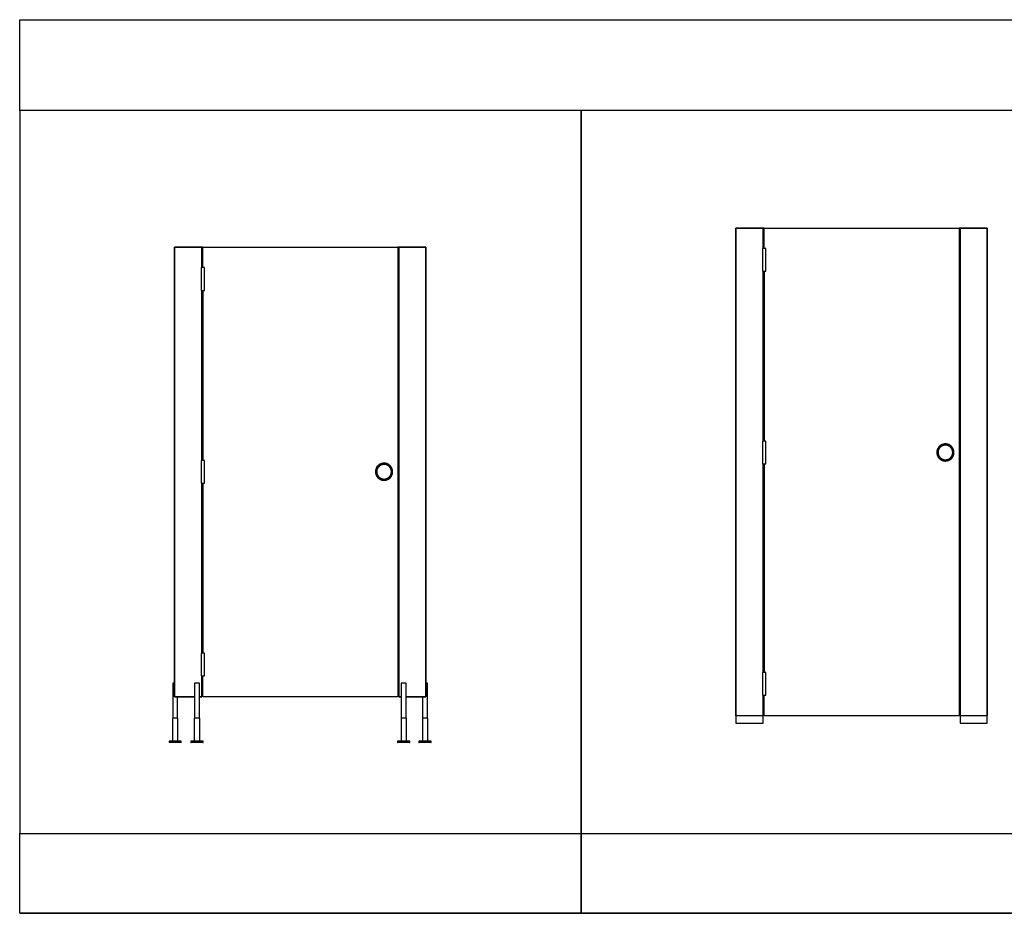
# Model space of a CAD drawing. Units: millimetres. Extents: x -37656 to 37659, y -13626 to 15143.
# Drawn here: x -9676 to -5641, y 11480 to 15143 of the extents above; entities that cross this region are included whole.
import ezdxf

# ---------------------------------------------------------------- set-up
doc = ezdxf.new("R2010")
doc.units = ezdxf.units.MM

msp = doc.modelspace()

# ---------------------------------------------------------------- linework, layer by layer
for p, q in [((-9675.6, 14770.6), (-9675.6, 15142.6)), ((-9675.6, 15142.6), (-7375.6, 15142.6)), ((-7375.6, 15142.6), (-5075.6, 15142.6)), ((-7375.6, 14770.6), (-9675.6, 14770.6)), ((-9675.6, 14770.6), (-9675.6, 11806.6)), ((-7375.6, 14770.6), (-9675.6, 14770.6)), ((-7375.6, 11806.6), (-7375.6, 14770.6)), ((-5075.6, 14770.6), (-7375.6, 14770.6)), ((-7375.6, 14770.6), (-7375.6, 11806.6)), ((-5075.6, 14770.6), (-7375.6, 14770.6)), ((-6741.6, 12288.6), (-6741.6, 14288.6)), ((-6741.6, 14288.6), (-6628.6, 14288.6)), ((-6628.6, 14288.6), (-6741.6, 14288.6)), ((-6741.6, 14288.6), (-6741.6, 12288.6)), ((-6628.6, 14288.6), (-6628.6, 14205.3)), ((-6628.6, 14205.3), (-6628.6, 14288.6)), ((-6625.6, 14288.6), (-6628.6, 14288.6)), ((-6625.6, 14205.3), (-6625.6, 14288.6)), ((-6625.6, 14288.6), (-5825.6, 14288.6)), ((-5822.6, 14288.6), (-5825.6, 14288.6)), ((-5825.6, 14288.6), (-5825.6, 12288.6)), ((-5822.6, 12288.6), (-5822.6, 14288.6)), ((-5822.6, 14288.6), (-5711.6, 14288.6)), ((-5711.6, 14288.6), (-5822.6, 14288.6)), ((-5822.6, 14288.6), (-5822.6, 12288.6)), ((-5711.6, 14288.6), (-5711.6, 12288.6)), ((-5711.6, 12288.6), (-5711.6, 14288.6)), ((-6625.6, 14258.6), (-6628.6, 14258.6)), ((-5822.6, 14258.6), (-5825.6, 14258.6)), ((-9041.6, 12367.6), (-9041.6, 14209.6)), ((-9041.6, 14209.6), (-8928.6, 14209.6)), ((-8928.6, 14209.6), (-9041.6, 14209.6)), ((-9041.6, 14209.6), (-9041.6, 12367.6)), ((-8928.6, 14209.6), (-8928.6, 14126.3)), ((-8928.6, 14126.3), (-8928.6, 14209.6)), ((-8925.6, 14209.6), (-8928.6, 14209.6)), ((-8925.6, 14126.3), (-8925.6, 14209.6)), ((-8925.6, 14209.6), (-8125.6, 14209.6)), ((-8122.6, 14209.6), (-8125.6, 14209.6)), ((-8125.6, 14209.6), (-8125.6, 12367.6)), ((-8122.6, 12367.6), (-8122.6, 14209.6)), ((-8122.6, 14209.6), (-8011.6, 14209.6)), ((-8011.6, 14209.6), (-8122.6, 14209.6)), ((-8122.6, 14209.6), (-8122.6, 12367.6)), ((-8011.6, 14209.6), (-8011.6, 12367.6)), ((-8011.6, 12367.6), (-8011.6, 14209.6)), ((-6632.6, 14205.3), (-6632.6, 14111.8)), ((-6618.6, 14205.3), (-6632.6, 14205.3)), ((-6618.6, 14111.8), (-6618.6, 14205.3)), ((-8925.6, 14179.6), (-8928.6, 14179.6)), ((-8122.6, 14179.6), (-8125.6, 14179.6)), ((-8932.6, 14126.3), (-8932.6, 14032.8)), ((-8918.6, 14126.3), (-8932.6, 14126.3)), ((-8918.6, 14032.8), (-8918.6, 14126.3)), ((-6632.6, 14111.8), (-6618.6, 14111.8)), ((-6628.6, 13415.3), (-6628.6, 14111.8)), ((-6628.6, 13415.3), (-6628.6, 14111.8)), ((-6625.6, 14111.8), (-6625.6, 13415.3)), ((-8932.6, 14032.8), (-8918.6, 14032.8)), ((-8928.6, 13336.3), (-8928.6, 14032.8)), ((-8928.6, 13336.3), (-8928.6, 14032.8)), ((-8925.6, 14032.8), (-8925.6, 13336.3)), ((-6618.6, 13415.3), (-6632.6, 13415.3)), ((-6632.6, 13415.3), (-6632.6, 13321.8)), ((-6618.6, 13321.8), (-6618.6, 13415.3)), ((-5905.4, 13395.1), (-5906.4, 13394.2)), ((-5904.3, 13396), (-5905.4, 13395.1)), ((-5903.2, 13396.9), (-5904.3, 13396)), ((-5902, 13397.7), (-5903.2, 13396.9)), ((-5900.9, 13398.4), (-5902, 13397.7)), ((-5899.6, 13399.1), (-5900.9, 13398.4)), ((-5898.4, 13399.8), (-5899.6, 13399.1)), ((-5897.1, 13400.4), (-5898.4, 13399.8)), ((-5897.2, 13394.8), (-5898.2, 13394.2)), ((-5896.1, 13395.3), (-5897.2, 13394.8)), ((-5895.9, 13401), (-5897.1, 13400.4)), ((-5895.1, 13395.8), (-5896.1, 13395.3)), ((-5894.6, 13401.5), (-5895.9, 13401)), ((-5894, 13396.3), (-5895.1, 13395.8)), ((-5893.2, 13401.9), (-5894.6, 13401.5)), ((-5892.8, 13396.8), (-5894, 13396.3)), ((-5891.9, 13402.3), (-5893.2, 13401.9)), ((-5891.7, 13397.1), (-5892.8, 13396.8)), ((-5890.5, 13402.7), (-5891.9, 13402.3)), ((-5890.6, 13397.5), (-5891.7, 13397.1)), ((-5889.4, 13397.8), (-5890.6, 13397.5)), ((-5889.2, 13402.9), (-5890.5, 13402.7)), ((-5888.2, 13398), (-5889.4, 13397.8)), ((-5887.8, 13403.2), (-5889.2, 13402.9)), ((-5887, 13398.2), (-5888.2, 13398)), ((-5886.4, 13403.4), (-5887.8, 13403.2)), ((-5885.8, 13398.4), (-5887, 13398.2)), ((-5885, 13403.5), (-5886.4, 13403.4)), ((-5884.7, 13398.5), (-5885.8, 13398.4)), ((-5883.6, 13403.6), (-5885, 13403.5)), ((-5883.5, 13398.6), (-5884.7, 13398.5)), ((-5882.2, 13403.6), (-5883.6, 13403.6)), ((-5882.3, 13398.6), (-5883.5, 13398.6)), ((-5881.1, 13398.5), (-5882.3, 13398.6)), ((-5880.8, 13403.5), (-5882.2, 13403.6)), ((-5879.9, 13398.4), (-5881.1, 13398.5)), ((-5879.4, 13403.4), (-5880.8, 13403.5)), ((-5878.7, 13398.3), (-5879.9, 13398.4)), ((-5878, 13403.3), (-5879.4, 13403.4)), ((-5877.5, 13398.1), (-5878.7, 13398.3)), ((-5876.6, 13403.1), (-5878, 13403.3)), ((-5876.3, 13397.9), (-5877.5, 13398.1)), ((-5875.3, 13402.8), (-5876.6, 13403.1)), ((-5875.1, 13397.6), (-5876.3, 13397.9)), ((-5873.9, 13402.5), (-5875.3, 13402.8)), ((-5874, 13397.3), (-5875.1, 13397.6)), ((-5872.8, 13396.9), (-5874, 13397.3)), ((-5872.5, 13402.1), (-5873.9, 13402.5)), ((-5871.7, 13396.5), (-5872.8, 13396.9)), ((-5871.2, 13401.7), (-5872.5, 13402.1)), ((-5870.6, 13396.1), (-5871.7, 13396.5)), ((-5869.9, 13401.2), (-5871.2, 13401.7)), ((-5869.5, 13395.6), (-5870.6, 13396.1)), ((-5868.6, 13400.7), (-5869.9, 13401.2)), ((-5868.4, 13395), (-5869.5, 13395.6)), ((-5867.3, 13400.1), (-5868.6, 13400.7)), ((-5867.4, 13394.4), (-5868.4, 13395)), ((-5866.4, 13393.8), (-5867.4, 13394.4)), ((-5866.1, 13399.4), (-5867.3, 13400.1)), ((-5864.9, 13398.8), (-5866.1, 13399.4)), ((-5863.7, 13398), (-5864.9, 13398.8)), ((-5862.5, 13397.2), (-5863.7, 13398)), ((-5861.4, 13396.4), (-5862.5, 13397.2)), ((-5860.3, 13395.5), (-5861.4, 13396.4)), ((-5859.2, 13394.6), (-5860.3, 13395.5)), ((-5858.2, 13393.7), (-5859.2, 13394.6)), ((-5917.5, 13370.7), (-5917.6, 13369.3)), ((-5917.6, 13368.6), (-5917.6, 13367.2)), ((-5917.6, 13367.2), (-5917.5, 13365.8)), ((-5917.4, 13372.1), (-5917.5, 13370.7)), ((-5917.5, 13365.8), (-5917.3, 13364.4)), ((-5917.2, 13373.5), (-5917.4, 13372.1)), ((-5917.3, 13364.4), (-5917.1, 13363)), ((-5917, 13374.9), (-5917.2, 13373.5)), ((-5917.1, 13363), (-5916.9, 13361.6)), ((-5916.7, 13376.3), (-5917, 13374.9)), ((-5916.9, 13361.6), (-5916.6, 13360.2)), ((-5916.4, 13377.6), (-5916.7, 13376.3)), ((-5916.6, 13360.2), (-5916.2, 13358.9)), ((-5916, 13379), (-5916.4, 13377.6)), ((-5916.2, 13358.9), (-5915.8, 13357.6)), ((-5915.6, 13380.3), (-5916, 13379)), ((-5915.8, 13357.6), (-5915.3, 13356.2)), ((-5915.1, 13381.6), (-5915.6, 13380.3)), ((-5915.3, 13356.2), (-5914.8, 13354.9)), ((-5914.5, 13382.9), (-5915.1, 13381.6)), ((-5914.8, 13354.9), (-5914.2, 13353.7)), ((-5913.9, 13384.2), (-5914.5, 13382.9)), ((-5913.3, 13385.4), (-5913.9, 13384.2)), ((-5912.6, 13386.6), (-5913.3, 13385.4)), ((-5911.8, 13387.8), (-5912.6, 13386.6)), ((-5912.5, 13370.4), (-5912.6, 13369.2)), ((-5912.6, 13368.6), (-5912.6, 13367.4)), ((-5912.6, 13367.4), (-5912.5, 13366.2)), ((-5912.4, 13371.6), (-5912.5, 13370.4)), ((-5912.5, 13366.2), (-5912.4, 13365)), ((-5912.3, 13372.8), (-5912.4, 13371.6)), ((-5912.4, 13365), (-5912.2, 13363.8)), ((-5912.1, 13374), (-5912.3, 13372.8)), ((-5912.2, 13363.8), (-5912, 13362.6)), ((-5911.8, 13375.2), (-5912.1, 13374)), ((-5912, 13362.6), (-5911.7, 13361.4)), ((-5911, 13389), (-5911.8, 13387.8)), ((-5911.6, 13376.3), (-5911.8, 13375.2)), ((-5911.7, 13361.4), (-5911.4, 13360.3)), ((-5911.2, 13377.5), (-5911.6, 13376.3)), ((-5911.4, 13360.3), (-5911.1, 13359.1)), ((-5910.8, 13378.6), (-5911.2, 13377.5)), ((-5911.1, 13359.1), (-5910.7, 13358)), ((-5910.2, 13390.1), (-5911, 13389)), ((-5910.4, 13379.7), (-5910.8, 13378.6)), ((-5910.7, 13358), (-5910.2, 13356.9)), ((-5910, 13380.8), (-5910.4, 13379.7)), ((-5909.3, 13391.2), (-5910.2, 13390.1)), ((-5910.2, 13356.9), (-5909.7, 13355.8)), ((-5909.4, 13381.9), (-5910, 13380.8)), ((-5909.7, 13355.8), (-5909.2, 13354.7)), ((-5908.9, 13383), (-5909.4, 13381.9)), ((-5908.4, 13392.2), (-5909.3, 13391.2)), ((-5909.2, 13354.7), (-5908.6, 13353.7)), ((-5908.3, 13384), (-5908.9, 13383)), ((-5907.4, 13393.2), (-5908.4, 13392.2)), ((-5907.6, 13385.1), (-5908.3, 13384)), ((-5907, 13386), (-5907.6, 13385.1)), ((-5906.4, 13394.2), (-5907.4, 13393.2)), ((-5906.3, 13387), (-5907, 13386)), ((-5905.5, 13387.9), (-5906.3, 13387)), ((-5904.7, 13388.8), (-5905.5, 13387.9)), ((-5903.9, 13389.7), (-5904.7, 13388.8)), ((-5903, 13390.5), (-5903.9, 13389.7)), ((-5902.1, 13391.3), (-5903, 13390.5)), ((-5901.2, 13392.1), (-5902.1, 13391.3)), ((-5900.2, 13392.8), (-5901.2, 13392.1)), ((-5899.3, 13393.5), (-5900.2, 13392.8)), ((-5898.2, 13394.2), (-5899.3, 13393.5)), ((-5865.4, 13393.1), (-5866.4, 13393.8)), ((-5864.4, 13392.4), (-5865.4, 13393.1)), ((-5863.5, 13391.7), (-5864.4, 13392.4)), ((-5862.6, 13390.9), (-5863.5, 13391.7)), ((-5861.7, 13390.1), (-5862.6, 13390.9)), ((-5860.8, 13389.2), (-5861.7, 13390.1)), ((-5860, 13388.4), (-5860.8, 13389.2)), ((-5859.3, 13387.4), (-5860, 13388.4)), ((-5858.5, 13386.5), (-5859.3, 13387.4)), ((-5857.8, 13385.5), (-5858.5, 13386.5)), ((-5857.2, 13392.7), (-5858.2, 13393.7)), ((-5857.2, 13384.5), (-5857.8, 13385.5)), ((-5856.3, 13391.6), (-5857.2, 13392.7)), ((-5856.5, 13383.5), (-5857.2, 13384.5)), ((-5856.9, 13353.1), (-5856.3, 13354.1)), ((-5856, 13382.4), (-5856.5, 13383.5)), ((-5855.4, 13390.6), (-5856.3, 13391.6)), ((-5856.3, 13354.1), (-5855.7, 13355.2)), ((-5855.4, 13381.3), (-5856, 13382.4)), ((-5855.7, 13355.2), (-5855.2, 13356.3)), ((-5854.5, 13389.5), (-5855.4, 13390.6)), ((-5854.9, 13380.3), (-5855.4, 13381.3)), ((-5855.2, 13356.3), (-5854.7, 13357.4)), ((-5854.5, 13379.1), (-5854.9, 13380.3)), ((-5854.7, 13357.4), (-5854.3, 13358.5)), ((-5853.7, 13388.3), (-5854.5, 13389.5)), ((-5854.1, 13378), (-5854.5, 13379.1)), ((-5854.3, 13358.5), (-5853.9, 13359.7)), ((-5853.7, 13376.9), (-5854.1, 13378)), ((-5853.9, 13359.7), (-5853.6, 13360.8)), ((-5852.9, 13387.2), (-5853.7, 13388.3)), ((-5853.4, 13375.7), (-5853.7, 13376.9)), ((-5853.6, 13360.8), (-5853.3, 13362)), ((-5853.2, 13374.5), (-5853.4, 13375.7)), ((-5853.3, 13362), (-5853.1, 13363.2)), ((-5853, 13373.3), (-5853.2, 13374.5)), ((-5853.1, 13363.2), (-5852.9, 13364.3)), ((-5852.8, 13372.2), (-5853, 13373.3)), ((-5852.2, 13386), (-5852.9, 13387.2)), ((-5852.9, 13364.3), (-5852.7, 13365.5)), ((-5852.7, 13371), (-5852.8, 13372.2)), ((-5852.6, 13369.8), (-5852.7, 13371)), ((-5852.7, 13365.5), (-5852.6, 13366.7)), ((-5852.6, 13368.6), (-5852.6, 13369.8)), ((-5852.6, 13366.7), (-5852.6, 13367.9)), ((-5851.5, 13384.7), (-5852.2, 13386)), ((-5850.9, 13383.5), (-5851.5, 13384.7)), ((-5851.2, 13353), (-5850.6, 13354.2)), ((-5850.3, 13382.2), (-5850.9, 13383.5)), ((-5850.6, 13354.2), (-5850.1, 13355.5)), ((-5849.8, 13380.9), (-5850.3, 13382.2)), ((-5850.1, 13355.5), (-5849.6, 13356.8)), ((-5849.4, 13379.6), (-5849.8, 13380.9)), ((-5849.6, 13356.8), (-5849.2, 13358.2)), ((-5848.9, 13378.2), (-5849.4, 13379.6)), ((-5849.2, 13358.2), (-5848.8, 13359.5)), ((-5848.6, 13376.9), (-5848.9, 13378.2)), ((-5848.8, 13359.5), (-5848.4, 13360.9)), ((-5848.3, 13375.5), (-5848.6, 13376.9)), ((-5848.4, 13360.9), (-5848.2, 13362.2)), ((-5848, 13374.1), (-5848.3, 13375.5)), ((-5848.2, 13362.2), (-5847.9, 13363.6)), ((-5847.8, 13372.8), (-5848, 13374.1)), ((-5847.9, 13363.6), (-5847.8, 13365)), ((-5847.7, 13371.4), (-5847.8, 13372.8)), ((-5847.8, 13365), (-5847.6, 13366.4)), ((-5847.6, 13370), (-5847.7, 13371.4)), ((-5847.6, 13368.6), (-5847.6, 13370)), ((-5847.6, 13366.4), (-5847.6, 13367.8)), ((-5822.6, 13377.8), (-5825.6, 13378.6)), ((-5825.6, 13358.5), (-5822.6, 13359.4)), ((-8918.6, 13336.3), (-8932.6, 13336.3)), ((-8932.6, 13336.3), (-8932.6, 13242.8)), ((-8918.6, 13242.8), (-8918.6, 13336.3)), ((-8207.4, 13314.2), (-8208.4, 13313.2)), ((-8206.4, 13315.2), (-8207.4, 13314.2)), ((-8205.4, 13316.1), (-8206.4, 13315.2)), ((-8204.3, 13317), (-8205.4, 13316.1)), ((-8203.2, 13317.9), (-8204.3, 13317)), ((-8202, 13318.7), (-8203.2, 13317.9)), ((-8200.9, 13319.4), (-8202, 13318.7)), ((-8200.2, 13313.8), (-8201.2, 13313.1)), ((-8199.6, 13320.1), (-8200.9, 13319.4)), ((-8199.3, 13314.5), (-8200.2, 13313.8)), ((-8198.4, 13320.8), (-8199.6, 13320.1)), ((-8198.2, 13315.2), (-8199.3, 13314.5)), ((-8197.1, 13321.4), (-8198.4, 13320.8)), ((-8197.2, 13315.8), (-8198.2, 13315.2)), ((-8196.1, 13316.3), (-8197.2, 13315.8)), ((-8195.9, 13322), (-8197.1, 13321.4)), ((-8195.1, 13316.8), (-8196.1, 13316.3)), ((-8194.6, 13322.5), (-8195.9, 13322)), ((-8194, 13317.3), (-8195.1, 13316.8)), ((-8193.2, 13322.9), (-8194.6, 13322.5)), ((-8192.8, 13317.8), (-8194, 13317.3)), ((-8191.9, 13323.3), (-8193.2, 13322.9)), ((-8191.7, 13318.1), (-8192.8, 13317.8)), ((-8190.5, 13323.7), (-8191.9, 13323.3)), ((-8190.6, 13318.5), (-8191.7, 13318.1)), ((-8189.4, 13318.8), (-8190.6, 13318.5)), ((-8189.2, 13323.9), (-8190.5, 13323.7)), ((-8188.2, 13319), (-8189.4, 13318.8)), ((-8187.8, 13324.2), (-8189.2, 13323.9)), ((-8187, 13319.2), (-8188.2, 13319)), ((-8186.4, 13324.4), (-8187.8, 13324.2)), ((-8185.8, 13319.4), (-8187, 13319.2)), ((-8185, 13324.5), (-8186.4, 13324.4)), ((-8184.7, 13319.5), (-8185.8, 13319.4)), ((-8183.6, 13324.6), (-8185, 13324.5)), ((-8183.5, 13319.6), (-8184.7, 13319.5)), ((-8182.2, 13324.6), (-8183.6, 13324.6)), ((-8182.3, 13319.6), (-8183.5, 13319.6)), ((-8181.1, 13319.5), (-8182.3, 13319.6)), ((-8180.8, 13324.5), (-8182.2, 13324.6)), ((-8179.9, 13319.4), (-8181.1, 13319.5)), ((-8179.4, 13324.4), (-8180.8, 13324.5)), ((-8178.7, 13319.3), (-8179.9, 13319.4)), ((-8178, 13324.3), (-8179.4, 13324.4)), ((-8177.5, 13319.1), (-8178.7, 13319.3)), ((-8176.6, 13324.1), (-8178, 13324.3)), ((-8176.3, 13318.9), (-8177.5, 13319.1)), ((-8175.3, 13323.8), (-8176.6, 13324.1)), ((-8175.1, 13318.6), (-8176.3, 13318.9)), ((-8173.9, 13323.5), (-8175.3, 13323.8)), ((-8174, 13318.3), (-8175.1, 13318.6)), ((-8172.8, 13317.9), (-8174, 13318.3)), ((-8172.5, 13323.1), (-8173.9, 13323.5)), ((-8171.7, 13317.5), (-8172.8, 13317.9)), ((-8171.2, 13322.7), (-8172.5, 13323.1)), ((-8170.6, 13317.1), (-8171.7, 13317.5)), ((-8169.9, 13322.2), (-8171.2, 13322.7)), ((-8169.5, 13316.6), (-8170.6, 13317.1)), ((-8168.6, 13321.7), (-8169.9, 13322.2)), ((-8168.4, 13316), (-8169.5, 13316.6)), ((-8167.3, 13321.1), (-8168.6, 13321.7)), ((-8167.4, 13315.4), (-8168.4, 13316)), ((-8166.4, 13314.8), (-8167.4, 13315.4)), ((-8166.1, 13320.4), (-8167.3, 13321.1)), ((-8165.4, 13314.1), (-8166.4, 13314.8)), ((-8164.9, 13319.8), (-8166.1, 13320.4)), ((-8164.4, 13313.4), (-8165.4, 13314.1)), ((-8163.7, 13319), (-8164.9, 13319.8)), ((-8162.5, 13318.2), (-8163.7, 13319)), ((-8161.4, 13317.4), (-8162.5, 13318.2)), ((-8160.3, 13316.5), (-8161.4, 13317.4)), ((-8159.2, 13315.6), (-8160.3, 13316.5)), ((-8158.2, 13314.7), (-8159.2, 13315.6)), ((-8157.2, 13313.7), (-8158.2, 13314.7)), ((-8156.3, 13312.6), (-8157.2, 13313.7)), ((-6632.6, 13321.8), (-6618.6, 13321.8)), ((-6628.6, 12467.3), (-6628.6, 13321.8)), ((-6628.6, 12467.3), (-6628.6, 13321.8)), ((-6625.6, 13321.8), (-6625.6, 12467.3)), ((-5914.2, 13353.7), (-5913.6, 13352.4)), ((-5913.6, 13352.4), (-5913, 13351.2)), ((-5913, 13351.2), (-5912.2, 13350)), ((-5912.2, 13350), (-5911.5, 13348.8)), ((-5911.5, 13348.8), (-5910.7, 13347.7)), ((-5910.7, 13347.7), (-5909.8, 13346.6)), ((-5909.8, 13346.6), (-5908.9, 13345.5)), ((-5908.9, 13345.5), (-5907.9, 13344.5)), ((-5908.6, 13353.7), (-5908, 13352.6)), ((-5908, 13352.6), (-5907.3, 13351.6)), ((-5907.9, 13344.5), (-5907, 13343.5)), ((-5907.3, 13351.6), (-5906.6, 13350.7)), ((-5907, 13343.5), (-5905.9, 13342.5)), ((-5906.6, 13350.7), (-5905.9, 13349.7)), ((-5905.9, 13349.7), (-5905.1, 13348.8)), ((-5905.9, 13342.5), (-5904.9, 13341.6)), ((-5905.1, 13348.8), (-5904.3, 13347.9)), ((-5904.9, 13341.6), (-5903.8, 13340.7)), ((-5904.3, 13347.9), (-5903.5, 13347)), ((-5903.8, 13340.7), (-5902.7, 13339.9)), ((-5903.5, 13347), (-5902.6, 13346.2)), ((-5902.7, 13339.9), (-5901.5, 13339.1)), ((-5902.6, 13346.2), (-5901.7, 13345.4)), ((-5901.7, 13345.4), (-5900.8, 13344.7)), ((-5901.5, 13339.1), (-5900.3, 13338.4)), ((-5900.8, 13344.7), (-5899.8, 13344)), ((-5900.3, 13338.4), (-5899.1, 13337.7)), ((-5899.8, 13344), (-5898.8, 13343.3)), ((-5899.1, 13337.7), (-5897.8, 13337.1)), ((-5898.8, 13343.3), (-5897.8, 13342.7)), ((-5897.8, 13342.7), (-5896.7, 13342.1)), ((-5897.8, 13337.1), (-5896.6, 13336.5)), ((-5896.7, 13342.1), (-5895.7, 13341.6)), ((-5896.6, 13336.5), (-5895.3, 13335.9)), ((-5895.7, 13341.6), (-5894.6, 13341.1)), ((-5895.3, 13335.9), (-5893.9, 13335.5)), ((-5894.6, 13341.1), (-5893.5, 13340.6)), ((-5893.9, 13335.5), (-5892.6, 13335)), ((-5893.5, 13340.6), (-5892.3, 13340.2)), ((-5892.6, 13335), (-5891.3, 13334.7)), ((-5892.3, 13340.2), (-5891.2, 13339.8)), ((-5891.3, 13334.7), (-5889.9, 13334.3)), ((-5891.2, 13339.8), (-5890, 13339.5)), ((-5890, 13339.5), (-5888.9, 13339.2)), ((-5889.9, 13334.3), (-5888.5, 13334.1)), ((-5888.9, 13339.2), (-5887.7, 13339)), ((-5888.5, 13334.1), (-5887.1, 13333.9)), ((-5887.7, 13339), (-5886.5, 13338.8)), ((-5887.1, 13333.9), (-5885.8, 13333.7)), ((-5886.5, 13338.8), (-5885.3, 13338.7)), ((-5885.8, 13333.7), (-5884.4, 13333.6)), ((-5885.3, 13338.7), (-5884.1, 13338.6)), ((-5884.4, 13333.6), (-5883, 13333.6)), ((-5884.1, 13338.6), (-5882.9, 13338.6)), ((-5883, 13333.6), (-5881.6, 13333.6)), ((-5882.9, 13338.6), (-5881.7, 13338.6)), ((-5881.7, 13338.6), (-5880.5, 13338.6)), ((-5881.6, 13333.6), (-5880.2, 13333.7)), ((-5880.5, 13338.6), (-5879.3, 13338.7)), ((-5880.2, 13333.7), (-5878.8, 13333.8)), ((-5879.3, 13338.7), (-5878.1, 13338.9)), ((-5878.8, 13333.8), (-5877.4, 13334)), ((-5878.1, 13338.9), (-5876.9, 13339.1)), ((-5877.4, 13334), (-5876, 13334.2)), ((-5876.9, 13339.1), (-5875.8, 13339.4)), ((-5876, 13334.2), (-5874.6, 13334.5)), ((-5875.8, 13339.4), (-5874.6, 13339.6)), ((-5874.6, 13339.6), (-5873.5, 13340)), ((-5874.6, 13334.5), (-5873.3, 13334.8)), ((-5873.5, 13340), (-5872.3, 13340.4)), ((-5873.3, 13334.8), (-5871.9, 13335.2)), ((-5872.3, 13340.4), (-5871.2, 13340.8)), ((-5871.9, 13335.2), (-5870.6, 13335.7)), ((-5871.2, 13340.8), (-5870.1, 13341.3)), ((-5870.6, 13335.7), (-5869.3, 13336.2)), ((-5870.1, 13341.3), (-5869, 13341.8)), ((-5869.3, 13336.2), (-5868, 13336.7)), ((-5869, 13341.8), (-5868, 13342.4)), ((-5868, 13342.4), (-5866.9, 13343)), ((-5868, 13336.7), (-5866.8, 13337.4)), ((-5866.9, 13343), (-5865.9, 13343.6)), ((-5866.8, 13337.4), (-5865.5, 13338)), ((-5865.9, 13343.6), (-5864.9, 13344.3)), ((-5865.5, 13338), (-5864.3, 13338.7)), ((-5864.9, 13344.3), (-5864, 13345)), ((-5864.3, 13338.7), (-5863.1, 13339.5)), ((-5864, 13345), (-5863, 13345.8)), ((-5863.1, 13339.5), (-5862, 13340.3)), ((-5863, 13345.8), (-5862.1, 13346.6)), ((-5862.1, 13346.6), (-5861.3, 13347.4)), ((-5862, 13340.3), (-5860.9, 13341.1)), ((-5861.3, 13347.4), (-5860.5, 13348.3)), ((-5860.9, 13341.1), (-5859.8, 13342)), ((-5860.5, 13348.3), (-5859.7, 13349.2)), ((-5859.8, 13342), (-5858.7, 13342.9)), ((-5859.7, 13349.2), (-5858.9, 13350.1)), ((-5858.9, 13350.1), (-5858.2, 13351.1)), ((-5858.7, 13342.9), (-5857.7, 13343.9)), ((-5858.2, 13351.1), (-5857.5, 13352.1)), ((-5857.7, 13343.9), (-5856.8, 13344.9)), ((-5857.5, 13352.1), (-5856.9, 13353.1)), ((-5856.8, 13344.9), (-5855.8, 13346)), ((-5855.8, 13346), (-5855, 13347.1)), ((-5855, 13347.1), (-5854.1, 13348.2)), ((-5854.1, 13348.2), (-5853.3, 13349.3)), ((-5853.3, 13349.3), (-5852.6, 13350.5)), ((-5852.6, 13350.5), (-5851.9, 13351.7)), ((-5851.9, 13351.7), (-5851.2, 13353)), ((-8217.5, 13291.7), (-8217.6, 13290.3)), ((-8217.6, 13289.6), (-8217.6, 13288.2)), ((-8217.6, 13288.2), (-8217.5, 13286.8)), ((-8217.4, 13293.1), (-8217.5, 13291.7)), ((-8217.5, 13286.8), (-8217.3, 13285.4)), ((-8217.2, 13294.5), (-8217.4, 13293.1)), ((-8217.3, 13285.4), (-8217.1, 13284)), ((-8217, 13295.9), (-8217.2, 13294.5)), ((-8217.1, 13284), (-8216.9, 13282.6)), ((-8216.7, 13297.3), (-8217, 13295.9)), ((-8216.9, 13282.6), (-8216.6, 13281.2)), ((-8216.4, 13298.6), (-8216.7, 13297.3)), ((-8216.6, 13281.2), (-8216.2, 13279.9)), ((-8216, 13300), (-8216.4, 13298.6)), ((-8216.2, 13279.9), (-8215.8, 13278.6)), ((-8215.6, 13301.3), (-8216, 13300)), ((-8215.8, 13278.6), (-8215.3, 13277.2)), ((-8215.1, 13302.6), (-8215.6, 13301.3)), ((-8215.3, 13277.2), (-8214.8, 13275.9)), ((-8214.5, 13303.9), (-8215.1, 13302.6)), ((-8214.8, 13275.9), (-8214.2, 13274.7)), ((-8213.9, 13305.2), (-8214.5, 13303.9)), ((-8214.2, 13274.7), (-8213.6, 13273.4)), ((-8213.3, 13306.4), (-8213.9, 13305.2)), ((-8213.6, 13273.4), (-8213, 13272.2)), ((-8212.6, 13307.6), (-8213.3, 13306.4)), ((-8211.8, 13308.8), (-8212.6, 13307.6)), ((-8212.5, 13291.4), (-8212.6, 13290.2)), ((-8212.6, 13289.6), (-8212.6, 13288.4)), ((-8212.6, 13288.4), (-8212.5, 13287.2)), ((-8212.4, 13292.6), (-8212.5, 13291.4)), ((-8212.5, 13287.2), (-8212.4, 13286)), ((-8212.3, 13293.8), (-8212.4, 13292.6)), ((-8212.4, 13286), (-8212.2, 13284.8)), ((-8212.1, 13295), (-8212.3, 13293.8)), ((-8212.2, 13284.8), (-8212, 13283.6)), ((-8211.8, 13296.2), (-8212.1, 13295)), ((-8212, 13283.6), (-8211.7, 13282.4)), ((-8211, 13310), (-8211.8, 13308.8)), ((-8211.6, 13297.3), (-8211.8, 13296.2)), ((-8211.7, 13282.4), (-8211.4, 13281.3)), ((-8211.2, 13298.5), (-8211.6, 13297.3)), ((-8211.4, 13281.3), (-8211.1, 13280.1)), ((-8210.8, 13299.6), (-8211.2, 13298.5)), ((-8211.1, 13280.1), (-8210.7, 13279)), ((-8210.2, 13311.1), (-8211, 13310)), ((-8210.4, 13300.7), (-8210.8, 13299.6)), ((-8210.7, 13279), (-8210.2, 13277.9)), ((-8210, 13301.8), (-8210.4, 13300.7)), ((-8209.3, 13312.2), (-8210.2, 13311.1)), ((-8210.2, 13277.9), (-8209.7, 13276.8)), ((-8209.4, 13302.9), (-8210, 13301.8)), ((-8209.7, 13276.8), (-8209.2, 13275.7)), ((-8208.9, 13304), (-8209.4, 13302.9)), ((-8208.4, 13313.2), (-8209.3, 13312.2)), ((-8209.2, 13275.7), (-8208.6, 13274.7)), ((-8208.3, 13305), (-8208.9, 13304)), ((-8208.6, 13274.7), (-8208, 13273.6)), ((-8207.6, 13306.1), (-8208.3, 13305)), ((-8208, 13273.6), (-8207.3, 13272.6)), ((-8207, 13307), (-8207.6, 13306.1)), ((-8206.3, 13308), (-8207, 13307)), ((-8205.5, 13308.9), (-8206.3, 13308)), ((-8204.7, 13309.8), (-8205.5, 13308.9)), ((-8203.9, 13310.7), (-8204.7, 13309.8)), ((-8203, 13311.5), (-8203.9, 13310.7)), ((-8202.1, 13312.3), (-8203, 13311.5)), ((-8201.2, 13313.1), (-8202.1, 13312.3)), ((-8163.5, 13312.7), (-8164.4, 13313.4)), ((-8162.6, 13311.9), (-8163.5, 13312.7)), ((-8161.7, 13311.1), (-8162.6, 13311.9)), ((-8160.8, 13310.2), (-8161.7, 13311.1)), ((-8160, 13309.4), (-8160.8, 13310.2)), ((-8159.3, 13308.4), (-8160, 13309.4)), ((-8158.5, 13307.5), (-8159.3, 13308.4)), ((-8157.8, 13306.5), (-8158.5, 13307.5)), ((-8157.2, 13305.5), (-8157.8, 13306.5)), ((-8157.5, 13273.1), (-8156.9, 13274.1)), ((-8156.5, 13304.5), (-8157.2, 13305.5)), ((-8156.9, 13274.1), (-8156.3, 13275.1)), ((-8156, 13303.4), (-8156.5, 13304.5)), ((-8155.4, 13311.6), (-8156.3, 13312.6)), ((-8156.3, 13275.1), (-8155.7, 13276.2)), ((-8155.4, 13302.3), (-8156, 13303.4)), ((-8155.7, 13276.2), (-8155.2, 13277.3)), ((-8154.5, 13310.5), (-8155.4, 13311.6)), ((-8154.9, 13301.3), (-8155.4, 13302.3)), ((-8155.2, 13277.3), (-8154.7, 13278.4)), ((-8154.5, 13300.1), (-8154.9, 13301.3)), ((-8154.7, 13278.4), (-8154.3, 13279.5)), ((-8153.7, 13309.3), (-8154.5, 13310.5)), ((-8154.1, 13299), (-8154.5, 13300.1)), ((-8154.3, 13279.5), (-8153.9, 13280.7)), ((-8153.7, 13297.9), (-8154.1, 13299)), ((-8153.9, 13280.7), (-8153.6, 13281.8)), ((-8152.9, 13308.2), (-8153.7, 13309.3)), ((-8153.4, 13296.7), (-8153.7, 13297.9)), ((-8153.6, 13281.8), (-8153.3, 13283)), ((-8153.2, 13295.5), (-8153.4, 13296.7)), ((-8153.3, 13283), (-8153.1, 13284.2)), ((-8153, 13294.3), (-8153.2, 13295.5)), ((-8153.1, 13284.2), (-8152.9, 13285.3)), ((-8152.8, 13293.2), (-8153, 13294.3)), ((-8152.2, 13307), (-8152.9, 13308.2)), ((-8152.9, 13285.3), (-8152.7, 13286.5)), ((-8152.7, 13292), (-8152.8, 13293.2)), ((-8152.6, 13290.8), (-8152.7, 13292)), ((-8152.7, 13286.5), (-8152.6, 13287.7)), ((-8152.6, 13289.6), (-8152.6, 13290.8)), ((-8152.6, 13287.7), (-8152.6, 13288.9)), ((-8151.5, 13305.7), (-8152.2, 13307)), ((-8151.9, 13272.7), (-8151.2, 13274)), ((-8150.9, 13304.5), (-8151.5, 13305.7)), ((-8151.2, 13274), (-8150.6, 13275.2)), ((-8150.3, 13303.2), (-8150.9, 13304.5)), ((-8150.6, 13275.2), (-8150.1, 13276.5)), ((-8149.8, 13301.9), (-8150.3, 13303.2)), ((-8150.1, 13276.5), (-8149.6, 13277.8)), ((-8149.4, 13300.6), (-8149.8, 13301.9)), ((-8149.6, 13277.8), (-8149.2, 13279.2)), ((-8148.9, 13299.2), (-8149.4, 13300.6)), ((-8149.2, 13279.2), (-8148.8, 13280.5)), ((-8148.6, 13297.9), (-8148.9, 13299.2)), ((-8148.8, 13280.5), (-8148.4, 13281.9)), ((-8148.3, 13296.5), (-8148.6, 13297.9)), ((-8148.4, 13281.9), (-8148.2, 13283.2)), ((-8148, 13295.1), (-8148.3, 13296.5)), ((-8148.2, 13283.2), (-8147.9, 13284.6)), ((-8147.8, 13293.8), (-8148, 13295.1)), ((-8147.9, 13284.6), (-8147.8, 13286)), ((-8147.7, 13292.4), (-8147.8, 13293.8)), ((-8147.8, 13286), (-8147.6, 13287.4)), ((-8147.6, 13291), (-8147.7, 13292.4)), ((-8147.6, 13289.6), (-8147.6, 13291)), ((-8147.6, 13287.4), (-8147.6, 13288.8)), ((-8122.6, 13298.8), (-8125.6, 13299.6)), ((-8125.6, 13279.5), (-8122.6, 13280.4)), ((-8932.6, 13242.8), (-8918.6, 13242.8)), ((-8928.6, 12546.3), (-8928.6, 13242.8)), ((-8928.6, 12546.3), (-8928.6, 13242.8)), ((-8925.6, 13242.8), (-8925.6, 12546.3)), ((-8213, 13272.2), (-8212.2, 13271)), ((-8212.2, 13271), (-8211.5, 13269.8)), ((-8211.5, 13269.8), (-8210.7, 13268.7)), ((-8210.7, 13268.7), (-8209.8, 13267.6)), ((-8209.8, 13267.6), (-8208.9, 13266.5)), ((-8208.9, 13266.5), (-8207.9, 13265.5)), ((-8207.9, 13265.5), (-8207, 13264.5)), ((-8207.3, 13272.6), (-8206.6, 13271.7)), ((-8207, 13264.5), (-8205.9, 13263.5)), ((-8206.6, 13271.7), (-8205.9, 13270.7)), ((-8205.9, 13270.7), (-8205.1, 13269.8)), ((-8205.9, 13263.5), (-8204.9, 13262.6)), ((-8205.1, 13269.8), (-8204.3, 13268.9)), ((-8204.9, 13262.6), (-8203.8, 13261.7)), ((-8204.3, 13268.9), (-8203.5, 13268)), ((-8203.8, 13261.7), (-8202.7, 13260.9)), ((-8203.5, 13268), (-8202.6, 13267.2)), ((-8202.7, 13260.9), (-8201.5, 13260.1)), ((-8202.6, 13267.2), (-8201.7, 13266.4)), ((-8201.7, 13266.4), (-8200.8, 13265.7)), ((-8201.5, 13260.1), (-8200.3, 13259.4)), ((-8200.8, 13265.7), (-8199.8, 13265)), ((-8200.3, 13259.4), (-8199.1, 13258.7)), ((-8199.8, 13265), (-8198.8, 13264.3)), ((-8199.1, 13258.7), (-8197.8, 13258.1)), ((-8198.8, 13264.3), (-8197.8, 13263.7)), ((-8197.8, 13263.7), (-8196.7, 13263.1)), ((-8197.8, 13258.1), (-8196.6, 13257.5)), ((-8196.7, 13263.1), (-8195.7, 13262.6)), ((-8196.6, 13257.5), (-8195.3, 13256.9)), ((-8195.7, 13262.6), (-8194.6, 13262.1)), ((-8195.3, 13256.9), (-8193.9, 13256.5)), ((-8194.6, 13262.1), (-8193.5, 13261.6)), ((-8193.9, 13256.5), (-8192.6, 13256)), ((-8193.5, 13261.6), (-8192.3, 13261.2)), ((-8192.6, 13256), (-8191.3, 13255.7)), ((-8192.3, 13261.2), (-8191.2, 13260.8)), ((-8191.3, 13255.7), (-8189.9, 13255.3)), ((-8191.2, 13260.8), (-8190, 13260.5)), ((-8190, 13260.5), (-8188.9, 13260.2)), ((-8189.9, 13255.3), (-8188.5, 13255.1)), ((-8188.9, 13260.2), (-8187.7, 13260)), ((-8188.5, 13255.1), (-8187.1, 13254.9)), ((-8187.7, 13260), (-8186.5, 13259.8)), ((-8187.1, 13254.9), (-8185.8, 13254.7)), ((-8186.5, 13259.8), (-8185.3, 13259.7)), ((-8185.8, 13254.7), (-8184.4, 13254.6)), ((-8185.3, 13259.7), (-8184.1, 13259.6)), ((-8184.4, 13254.6), (-8183, 13254.6)), ((-8184.1, 13259.6), (-8182.9, 13259.6)), ((-8183, 13254.6), (-8181.6, 13254.6)), ((-8182.9, 13259.6), (-8181.7, 13259.6)), ((-8181.7, 13259.6), (-8180.5, 13259.6)), ((-8181.6, 13254.6), (-8180.2, 13254.7)), ((-8180.5, 13259.6), (-8179.3, 13259.7)), ((-8180.2, 13254.7), (-8178.8, 13254.8)), ((-8179.3, 13259.7), (-8178.1, 13259.9)), ((-8178.8, 13254.8), (-8177.4, 13255)), ((-8178.1, 13259.9), (-8176.9, 13260.1)), ((-8177.4, 13255), (-8176, 13255.2)), ((-8176.9, 13260.1), (-8175.8, 13260.4)), ((-8176, 13255.2), (-8174.6, 13255.5)), ((-8175.8, 13260.4), (-8174.6, 13260.6)), ((-8174.6, 13260.6), (-8173.5, 13261)), ((-8174.6, 13255.5), (-8173.3, 13255.8)), ((-8173.5, 13261), (-8172.3, 13261.4)), ((-8173.3, 13255.8), (-8171.9, 13256.2)), ((-8172.3, 13261.4), (-8171.2, 13261.8)), ((-8171.9, 13256.2), (-8170.6, 13256.7)), ((-8171.2, 13261.8), (-8170.1, 13262.3)), ((-8170.6, 13256.7), (-8169.3, 13257.2)), ((-8170.1, 13262.3), (-8169, 13262.8)), ((-8169.3, 13257.2), (-8168, 13257.7)), ((-8169, 13262.8), (-8168, 13263.4)), ((-8168, 13263.4), (-8166.9, 13264)), ((-8168, 13257.7), (-8166.8, 13258.4)), ((-8166.9, 13264), (-8165.9, 13264.6)), ((-8166.8, 13258.4), (-8165.5, 13259)), ((-8165.9, 13264.6), (-8164.9, 13265.3)), ((-8165.5, 13259), (-8164.3, 13259.7)), ((-8164.9, 13265.3), (-8164, 13266)), ((-8164.3, 13259.7), (-8163.1, 13260.5)), ((-8164, 13266), (-8163, 13266.8)), ((-8163.1, 13260.5), (-8162, 13261.3)), ((-8163, 13266.8), (-8162.1, 13267.6)), ((-8162.1, 13267.6), (-8161.3, 13268.4)), ((-8162, 13261.3), (-8160.9, 13262.1)), ((-8161.3, 13268.4), (-8160.5, 13269.3)), ((-8160.9, 13262.1), (-8159.8, 13263)), ((-8160.5, 13269.3), (-8159.7, 13270.2)), ((-8159.8, 13263), (-8158.7, 13263.9)), ((-8159.7, 13270.2), (-8158.9, 13271.1)), ((-8158.9, 13271.1), (-8158.2, 13272.1)), ((-8158.7, 13263.9), (-8157.7, 13264.9)), ((-8158.2, 13272.1), (-8157.5, 13273.1)), ((-8157.7, 13264.9), (-8156.8, 13265.9)), ((-8156.8, 13265.9), (-8155.8, 13267)), ((-8155.8, 13267), (-8155, 13268.1)), ((-8155, 13268.1), (-8154.1, 13269.2)), ((-8154.1, 13269.2), (-8153.3, 13270.3)), ((-8153.3, 13270.3), (-8152.6, 13271.5)), ((-8152.6, 13271.5), (-8151.9, 13272.7)), ((-8932.6, 12546.3), (-8932.6, 12452.8)), ((-8918.6, 12546.3), (-8932.6, 12546.3)), ((-8918.6, 12452.8), (-8918.6, 12546.3)), ((-6632.6, 12467.3), (-6632.6, 12373.8)), ((-6618.6, 12467.3), (-6632.6, 12467.3)), ((-6618.6, 12373.8), (-6618.6, 12467.3)), ((-8932.6, 12452.8), (-8918.6, 12452.8)), ((-8928.6, 12452.8), (-8928.6, 12367.6)), ((-8928.6, 12367.6), (-8928.6, 12452.8)), ((-8925.6, 12367.6), (-8925.6, 12452.8)), ((-9041.6, 12423.1), (-9048.6, 12423.1)), ((-9048.6, 12423.1), (-9048.6, 12367.6)), ((-8939.1, 12423.1), (-8959.1, 12423.1)), ((-8959.1, 12423.1), (-8959.1, 12367.6)), ((-8959.1, 12423.1), (-8959.1, 12367.6)), ((-8939.1, 12367.6), (-8939.1, 12423.1)), ((-8939.1, 12367.6), (-8939.1, 12423.1)), ((-8092.1, 12423.1), (-8112.1, 12423.1)), ((-8112.1, 12423.1), (-8112.1, 12367.6)), ((-8112.1, 12423.1), (-8112.1, 12367.6)), ((-8092.1, 12367.6), (-8092.1, 12423.1)), ((-8092.1, 12367.6), (-8092.1, 12423.1)), ((-8004.6, 12423.1), (-8011.6, 12423.1)), ((-8004.6, 12367.6), (-8004.6, 12423.1)), ((-9048.6, 12367.6), (-9048.6, 12279.6)), ((-8958.7, 12367.6), (-9041.6, 12367.6)), ((-9041.6, 12367.6), (-8958.7, 12367.6)), ((-9028.6, 12279.6), (-9028.6, 12367.6)), ((-8959.1, 12367.6), (-8959.1, 12279.6)), ((-8928.6, 12367.6), (-8939.4, 12367.6)), ((-8939.4, 12367.6), (-8928.6, 12367.6)), ((-8939.1, 12279.6), (-8939.1, 12367.6)), ((-8125.6, 12367.6), (-8925.6, 12367.6)), ((-8111.7, 12367.6), (-8122.6, 12367.6)), ((-8122.6, 12367.6), (-8111.7, 12367.6)), ((-8112.1, 12367.6), (-8112.1, 12279.6)), ((-8011.6, 12367.6), (-8092.4, 12367.6)), ((-8092.4, 12367.6), (-8011.6, 12367.6)), ((-8092.1, 12279.6), (-8092.1, 12367.6)), ((-8024.6, 12367.6), (-8024.6, 12279.6)), ((-8004.6, 12279.6), (-8004.6, 12367.6)), ((-6632.6, 12373.8), (-6618.6, 12373.8)), ((-6628.6, 12288.6), (-6628.6, 12373.8)), ((-6628.6, 12288.6), (-6628.6, 12373.8)), ((-6625.6, 12288.6), (-6625.6, 12373.8)), ((-9027.6, 12279.6), (-9049.6, 12279.6)), ((-9049.6, 12279.6), (-9049.6, 12184.6)), ((-9027.6, 12184.6), (-9027.6, 12279.6)), ((-8938.1, 12279.6), (-8960.1, 12279.6)), ((-8960.1, 12279.6), (-8960.1, 12184.6)), ((-8938.1, 12184.6), (-8938.1, 12279.6)), ((-8091.1, 12279.6), (-8113.1, 12279.6)), ((-8113.1, 12279.6), (-8113.1, 12184.6)), ((-8091.1, 12184.6), (-8091.1, 12279.6)), ((-8003.6, 12279.6), (-8025.6, 12279.6)), ((-8025.6, 12279.6), (-8025.6, 12184.6)), ((-8003.6, 12184.6), (-8003.6, 12279.6)), ((-6741.6, 12288.6), (-6741.6, 12258.6)), ((-6628.6, 12288.6), (-6741.6, 12288.6)), ((-6628.6, 12258.6), (-6628.6, 12288.6)), ((-5825.6, 12288.6), (-6625.6, 12288.6)), ((-5822.6, 12288.6), (-5822.6, 12258.6)), ((-5711.6, 12288.6), (-5822.6, 12288.6)), ((-5711.6, 12258.6), (-5711.6, 12288.6)), ((-6741.6, 12258.6), (-6628.6, 12258.6)), ((-5822.6, 12258.6), (-5711.6, 12258.6)), ((-9013.6, 12184.6), (-9063.6, 12184.6)), ((-9063.6, 12184.6), (-9063.6, 12179.6)), ((-9062.7, 12184.6), (-9063.6, 12184.6)), ((-9014.4, 12184.6), (-9013.6, 12184.6)), ((-9013.6, 12179.6), (-9013.6, 12184.6)), ((-8924.1, 12184.6), (-8974.1, 12184.6)), ((-8974.1, 12184.6), (-8974.1, 12179.6)), ((-8973.2, 12184.6), (-8974.1, 12184.6)), ((-8924.9, 12184.6), (-8924.1, 12184.6)), ((-8924.1, 12179.6), (-8924.1, 12184.6)), ((-8077.1, 12184.6), (-8127.1, 12184.6)), ((-8127.1, 12184.6), (-8127.1, 12179.6)), ((-8126.2, 12184.6), (-8127.1, 12184.6)), ((-8077.9, 12184.6), (-8077.1, 12184.6)), ((-8077.1, 12179.6), (-8077.1, 12184.6)), ((-8036.3, 12184.6), (-8039.6, 12184.6)), ((-8039.6, 12184.6), (-8039.6, 12179.6)), ((-8038.7, 12184.6), (-8039.6, 12184.6)), ((-7989.6, 12184.6), (-8036.3, 12184.6)), ((-7990.4, 12184.6), (-7989.6, 12184.6)), ((-7989.6, 12179.6), (-7989.6, 12184.6)), ((-9063.6, 12179.6), (-9062.7, 12179.6)), ((-9013.6, 12179.6), (-9063.6, 12179.6)), ((-9014.4, 12179.6), (-9013.6, 12179.6)), ((-8974.1, 12179.6), (-8973.2, 12179.6)), ((-8924.1, 12179.6), (-8974.1, 12179.6)), ((-8924.9, 12179.6), (-8924.1, 12179.6)), ((-8127.1, 12179.6), (-8126.2, 12179.6)), ((-8077.1, 12179.6), (-8127.1, 12179.6)), ((-8077.9, 12179.6), (-8077.1, 12179.6)), ((-8039.6, 12179.6), (-8038.7, 12179.6)), ((-8036.2, 12179.6), (-8039.6, 12179.6)), ((-7989.6, 12179.6), (-8036.2, 12179.6)), ((-7990.4, 12179.6), (-7989.6, 12179.6)), ((-9675.6, 11806.6), (-7375.6, 11806.6)), ((-9675.6, 11806.6), (-7375.6, 11806.6)), ((-9675.6, 11479.6), (-9675.6, 11806.6)), ((-7375.6, 11806.6), (-7375.6, 11479.6)), ((-7375.6, 11806.6), (-5075.6, 11806.6)), ((-7375.6, 11806.6), (-5075.6, 11806.6)), ((-7375.6, 11479.6), (-7375.6, 11806.6)), ((-7375.6, 11479.6), (-9675.6, 11479.6)), ((-9675.6, 11479.6), (-7375.6, 11479.6)), ((-5075.6, 11479.6), (-7375.6, 11479.6)), ((-7375.6, 11479.6), (-5075.6, 11479.6))]:
    msp.add_line(p, q)
for centre, radius, start, end in [((-5882.6, 13368.6), 35, 0, 180), ((-5882.6, 13368.6), 34.6, 0, 180), ((-5882.6, 13368.6), 35, 180, 0), ((-5882.6, 13368.6), 34.6, 180, 0), ((-5806.1, 13368.6), 21, 207.7328, 216), ((-5806.1, 13368.6), 21, 144, 150.3117), ((-8182.6, 13289.6), 35, 0, 180), ((-8182.6, 13289.6), 34.6, 0, 180), ((-8182.6, 13289.6), 35, 180, 0), ((-8182.6, 13289.6), 34.6, 180, 0), ((-8106.1, 13289.6), 21, 207.7328, 216), ((-8106.1, 13289.6), 21, 144, 150.3117)]:
    msp.add_arc(centre, radius, start, end)

doc.saveas('drawing.dxf')
